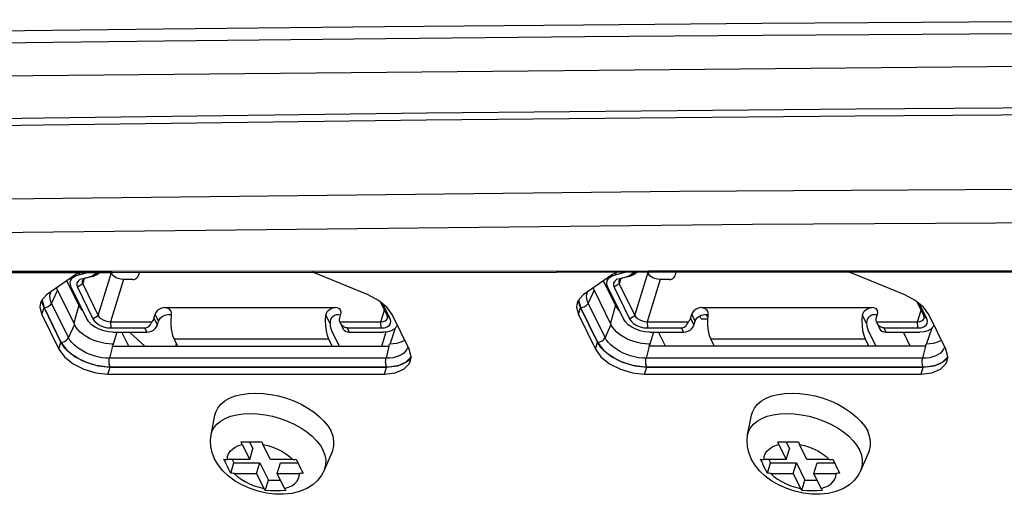
# Model space of a CAD drawing. Extents: x 15 to 813, y 12 to 581.
# Drawn here: x 542 to 564, y 404 to 415 of the extents above; entities that cross this region are included whole.
import ezdxf

# ---------------------------------------------------------------- set-up
doc = ezdxf.new("R2010")
doc.units = 0
doc.header["$LTSCALE"] = 46.255
for name, color, linetype in [('11-010F2G325DXF_CONTINUOUS_LINE', 7, 'CONTINUOUS'), ('35-8ZZ02H062DXF_CONTINUOUS_LINE', 7, 'CONTINUOUS'), ('85-1A523G05ADXF_CONTINUOUS_LINE', 7, 'CONTINUOUS'), ('8ZV-IO-COVERDXF_CONTINUOUS_LINE', 7, 'CONTINUOUS'), ('SHELL__3_DXF_CONTINUOUS_LINE', 7, 'CONTINUOUS'), ('Z28HH-BOTTOMDXF_CONTINUOUS_LINE', 7, 'CONTINUOUS'), ('Z28S-TOP-COVDXF_CONTINUOUS_LINE', 7, 'CONTINUOUS')]:
    doc.layers.add(name, color=color, linetype=linetype)

msp = doc.modelspace()

# ---------------------------------------------------------------- linework, layer by layer
at = {"layer": '11-010F2G325DXF_CONTINUOUS_LINE', "color": 7, "linetype": 'Continuous'}
for p, q in [((557.4251, 408.3729), (557.3932, 408.438)), ((557.567, 408.4123), (557.5404, 408.4664)), ((557.4251, 408.3729), (557.5644, 408.3729)), ((550.2959, 407.7686), (550.393, 408.083)), ((562.0858, 407.7686), (561.934, 408.0779)), ((545.7086, 407.827), (545.6906, 407.7686))]:
    msp.add_line(p, q, dxfattribs=at)
at = {"layer": '35-8ZZ02H062DXF_CONTINUOUS_LINE', "color": 7, "linetype": 'Continuous'}
for p, q in [((543.4709, 409.3664), (542.8154, 408.909)), ((543.5585, 409.4115), (543.4709, 409.3664)), ((548.8872, 409.3664), (548.7468, 409.4144)), ((549.9915, 408.909), (548.8872, 409.3664)), ((555.4447, 409.3664), (554.7892, 408.909)), ((555.5449, 409.4179), (555.4447, 409.3664)), ((560.861, 409.3664), (560.7022, 409.4207)), ((561.9653, 408.909), (560.861, 409.3664)), ((542.8154, 408.909), (542.7027, 408.7869)), ((554.7892, 408.909), (554.6765, 408.7869)), ((542.6799, 408.7326), (542.6666, 408.6355)), ((542.7027, 408.7869), (542.6799, 408.7326)), ((542.7166, 408.7861), (542.7589, 408.6253)), ((554.6537, 408.7326), (554.6404, 408.6355)), ((554.6765, 408.7869), (554.6537, 408.7326)), ((554.6904, 408.7861), (554.7327, 408.6253)), ((542.6666, 408.6355), (542.7105, 408.4687)), ((542.7105, 408.4687), (543.0885, 407.6984)), ((542.7589, 408.6253), (543.1369, 407.855)), ((550.5286, 408.4687), (550.4088, 408.6355)), ((550.9066, 407.6984), (550.5286, 408.4687)), ((554.6404, 408.6355), (554.6843, 408.4687)), ((554.6843, 408.4687), (555.0623, 407.6984)), ((554.7327, 408.6253), (555.1107, 407.855)), ((562.5024, 408.4687), (562.3826, 408.6355)), ((562.8804, 407.6984), (562.5024, 408.4687)), ((543.1369, 407.855), (543.2615, 407.6833)), ((555.1107, 407.855), (555.2353, 407.6833)), ((543.2615, 407.6833), (543.4545, 407.5283)), ((550.9506, 407.5266), (550.9066, 407.6984)), ((555.2353, 407.6833), (555.4283, 407.5283)), ((562.9244, 407.5266), (562.8804, 407.6984)), ((543.4545, 407.5283), (543.697, 407.4054)), ((543.697, 407.4054), (543.9653, 407.3264)), ((543.9653, 407.3264), (544.2332, 407.2992)), ((550.4043, 407.2992), (550.6454, 407.3264)), ((550.9372, 407.4344), (550.9506, 407.5266)), ((555.4283, 407.5283), (555.6708, 407.4054)), ((555.6708, 407.4054), (555.9391, 407.3264)), ((555.9391, 407.3264), (556.207, 407.2992)), ((562.3781, 407.2992), (562.6192, 407.3264)), ((562.911, 407.4344), (562.9244, 407.5266)), ((543.9169, 407.1698), (544.1848, 407.1426)), ((544.1848, 407.1426), (550.3559, 407.1426)), ((544.2332, 407.2992), (550.4043, 407.2992)), ((550.3559, 407.1426), (550.597, 407.1698)), ((555.8907, 407.1698), (556.1585, 407.1426)), ((556.1585, 407.1426), (562.3297, 407.1426)), ((556.207, 407.2992), (562.3781, 407.2992)), ((562.3297, 407.1426), (562.5708, 407.1698))]:
    msp.add_line(p, q, dxfattribs=at)
at = {"layer": '35-8ZZ02H062DXF_CONTINUOUS_LINE', "color": 9, "linetype": 'Continuous'}
for p, q in [((542.7105, 408.4687), (542.7589, 408.6253)), ((554.6843, 408.4687), (554.7327, 408.6253)), ((543.0885, 407.6984), (543.1369, 407.855)), ((555.0623, 407.6984), (555.1107, 407.855)), ((544.1848, 407.1426), (544.2332, 407.2992)), ((550.3559, 407.1426), (550.4043, 407.2992)), ((556.1585, 407.1426), (556.207, 407.2992)), ((562.3297, 407.1426), (562.3781, 407.2992))]:
    msp.add_line(p, q, dxfattribs=at)
at = {"layer": '35-8ZZ02H062DXF_CONTINUOUS_LINE', "color": 2, "linetype": 'Continuous'}
for p, q in [((543.1369, 407.855), (542.7589, 408.6253)), ((555.1107, 407.855), (554.7327, 408.6253)), ((543.1755, 407.7885), (543.1369, 407.855)), ((555.1493, 407.7885), (555.1107, 407.855)), ((550.6783, 407.3353), (550.5928, 407.3153)), ((562.6521, 407.3353), (562.5666, 407.3153)), ((550.4043, 407.2992), (544.2332, 407.2992)), ((562.3781, 407.2992), (556.207, 407.2992))]:
    msp.add_line(p, q, dxfattribs=at)
at = {"layer": '35-8ZZ02H062DXF_CONTINUOUS_LINE', "color": 7, "linetype": 'Continuous'}
for points in [[(550.4088, 408.6355), (550.2241, 408.7869), (549.9915, 408.909)], [(562.3826, 408.6355), (562.1979, 408.7869), (561.9653, 408.909)], [(543.0885, 407.6984), (543.2131, 407.5266), (543.4061, 407.3717), (543.6486, 407.2487), (543.9169, 407.1698)], [(555.0623, 407.6984), (555.1869, 407.5266), (555.3799, 407.3717), (555.6224, 407.2487), (555.8907, 407.1698)], [(550.597, 407.1698), (550.7878, 407.2487), (550.9097, 407.3717), (550.9372, 407.4344)], [(550.6454, 407.3264), (550.8362, 407.4054), (550.9543, 407.5245)], [(562.5708, 407.1698), (562.7616, 407.2487), (562.8835, 407.3717), (562.911, 407.4344)], [(562.6192, 407.3264), (562.81, 407.4054), (562.9281, 407.5245)]]:
    msp.add_lwpolyline(points, dxfattribs=at)
at = {"layer": '35-8ZZ02H062DXF_CONTINUOUS_LINE', "color": 2, "linetype": 'Continuous'}
for points in [[(542.7589, 408.6253), (542.7334, 408.6881), (542.7186, 408.7506), (542.7166, 408.7861)], [(554.7327, 408.6253), (554.7071, 408.6881), (554.6924, 408.7506), (554.6904, 408.7861)], [(543.2869, 407.6581), (543.2257, 407.7225), (543.1755, 407.7885)], [(555.2607, 407.6581), (555.1995, 407.7225), (555.1493, 407.7885)], [(543.5248, 407.4865), (543.4375, 407.5394), (543.3579, 407.5968), (543.2869, 407.6581)], [(555.4986, 407.4865), (555.4113, 407.5394), (555.3317, 407.5968), (555.2607, 407.6581)], [(543.7172, 407.3976), (543.6186, 407.439), (543.5248, 407.4865)], [(544.0291, 407.3153), (543.9239, 407.3353), (543.8194, 407.3629), (543.7172, 407.3976)], [(550.8817, 407.439), (550.8237, 407.3976), (550.7557, 407.3629), (550.6783, 407.3353)], [(550.9543, 407.5245), (550.9289, 407.4865), (550.8817, 407.439)], [(555.691, 407.3976), (555.5924, 407.439), (555.4986, 407.4865)], [(556.0029, 407.3153), (555.8977, 407.3353), (555.7932, 407.3629), (555.691, 407.3976)], [(562.8555, 407.439), (562.7975, 407.3976), (562.7295, 407.3629), (562.6521, 407.3353)], [(562.9281, 407.5245), (562.9027, 407.4865), (562.8555, 407.439)], [(544.2332, 407.2992), (544.1329, 407.3032), (544.0291, 407.3153)], [(550.5928, 407.3153), (550.5009, 407.3032), (550.4043, 407.2992)], [(556.207, 407.2992), (556.1067, 407.3032), (556.0029, 407.3153)], [(562.5666, 407.3153), (562.4747, 407.3032), (562.3781, 407.2992)]]:
    msp.add_lwpolyline(points, dxfattribs=at)
at = {"layer": '85-1A523G05ADXF_CONTINUOUS_LINE', "color": 9, "linetype": 'Continuous'}
for p, q in [((546.9239, 406.2012), (547.0583, 406.2358)), ((558.8977, 406.2012), (559.0321, 406.2358)), ((546.8039, 406.1534), (546.9239, 406.2012)), ((558.7776, 406.1534), (558.8977, 406.2012)), ((548.6222, 405.8514), (548.7405, 405.7546)), ((560.596, 405.8514), (560.7143, 405.7546)), ((548.7405, 405.7546), (548.8421, 405.6524)), ((560.7143, 405.7546), (560.8158, 405.6524))]:
    msp.add_line(p, q, dxfattribs=at)
at = {"layer": '85-1A523G05ADXF_CONTINUOUS_LINE', "color": 7, "linetype": 'Continuous'}
for p, q in [((548.7845, 406.292), (548.907, 406.1917)), ((560.7583, 406.292), (560.8808, 406.1917)), ((546.4863, 405.7856), (546.572, 406.2239)), ((558.46, 405.7856), (558.5458, 406.2239)), ((547.1839, 405.5728), (547.3489, 405.2367)), ((547.3452, 405.6271), (547.4215, 405.4717)), ((547.8094, 405.2367), (547.6444, 405.5728)), ((559.1577, 405.5728), (559.3226, 405.2367)), ((559.319, 405.6271), (559.3953, 405.4717)), ((559.7832, 405.2367), (559.6182, 405.5728)), ((547.3489, 405.2367), (547.4215, 405.4717)), ((549.018, 405.0033), (549.1945, 405.4135)), ((559.3226, 405.2367), (559.3953, 405.4717)), ((560.9918, 405.0033), (561.1683, 405.4135)), ((547.3489, 405.2367), (546.8508, 405.2367)), ((546.9273, 404.931), (546.9983, 405.1609)), ((546.9611, 405.2367), (546.9983, 405.1609)), ((546.9983, 405.1609), (547.574, 405.1609)), ((547.5014, 404.9259), (547.574, 405.1609)), ((547.574, 405.1609), (547.7646, 404.7724)), ((548.3075, 405.2367), (547.8094, 405.2367)), ((547.9619, 404.9259), (548.0345, 405.1609)), ((548.0345, 405.1609), (548.4242, 405.1609)), ((559.3226, 405.2367), (558.8246, 405.2367)), ((558.9011, 404.931), (558.9721, 405.1609)), ((558.9349, 405.2367), (558.9721, 405.1609)), ((558.9721, 405.1609), (559.5478, 405.1609)), ((559.4752, 404.9259), (559.5478, 405.1609)), ((559.5478, 405.1609), (559.7384, 404.7724)), ((560.2813, 405.2367), (559.7832, 405.2367)), ((559.9357, 404.9259), (560.0083, 405.1609)), ((560.0083, 405.1609), (560.398, 405.1609)), ((547.0033, 404.9259), (547.5014, 404.9259)), ((547.5014, 404.9259), (547.6663, 404.5897)), ((548.1269, 404.5897), (547.9619, 404.9259)), ((547.9619, 404.9259), (548.46, 404.9259)), ((558.9771, 404.9259), (559.4752, 404.9259)), ((559.4752, 404.9259), (559.6401, 404.5897)), ((560.1007, 404.5897), (559.9357, 404.9259)), ((559.9357, 404.9259), (560.4338, 404.9259)), ((547.6936, 404.5425), (547.7646, 404.7724)), ((547.7646, 404.7724), (548.0372, 404.7724)), ((559.6674, 404.5425), (559.7384, 404.7724)), ((559.7384, 404.7724), (560.011, 404.7724))]:
    msp.add_line(p, q, dxfattribs=at)
for points in [[(546.572, 406.2239), (546.5909, 406.292), (546.6374, 406.3849), (546.7053, 406.469), (546.7937, 406.5427), (546.901, 406.6048), (547.0253, 406.6543), (547.1645, 406.6902), (547.3163, 406.712), (547.478, 406.7193), (547.6469, 406.712), (547.8201, 406.6902), (547.9946, 406.6543), (548.1674, 406.6048), (548.3357, 406.5427), (548.4964, 406.469), (548.6469, 406.3849), (548.7845, 406.292)], [(558.5458, 406.2239), (558.5647, 406.292), (558.6112, 406.3849), (558.6791, 406.469), (558.7675, 406.5427), (558.8748, 406.6048), (558.9991, 406.6543), (559.1383, 406.6902), (559.2901, 406.712), (559.4518, 406.7193), (559.6207, 406.712), (559.7939, 406.6902), (559.9684, 406.6543), (560.1412, 406.6048), (560.3094, 406.5427), (560.4702, 406.469), (560.6207, 406.3849), (560.7583, 406.292)], [(548.907, 406.1917), (549.0122, 406.0858), (549.0983, 405.9762), (549.1639, 405.8646)], [(560.8808, 406.1917), (560.986, 406.0858), (561.0721, 405.9762), (561.1377, 405.8646)], [(549.1945, 405.4135), (549.2039, 405.4373), (549.228, 405.5375), (549.2293, 405.6434), (549.2078, 405.7531), (549.1639, 405.8646)], [(561.1683, 405.4135), (561.1777, 405.4373), (561.2018, 405.5375), (561.2031, 405.6434), (561.1816, 405.7531), (561.1377, 405.8646)], [(546.5637, 405.2527), (546.5092, 405.3897), (546.4793, 405.5247), (546.472, 405.657), (546.4863, 405.7856)], [(547.1839, 405.5728), (547.1754, 405.591), (547.1674, 405.6102), (547.1598, 405.6303)], [(547.1598, 405.6303), (547.274, 405.6275), (547.3889, 405.6268), (547.5043, 405.6275), (547.6203, 405.6303)], [(547.6203, 405.6303), (547.6279, 405.6102), (547.6359, 405.591), (547.6444, 405.5728)], [(558.5375, 405.2527), (558.483, 405.3897), (558.4531, 405.5247), (558.4458, 405.657), (558.46, 405.7856)], [(559.1577, 405.5728), (559.1492, 405.591), (559.1412, 405.6102), (559.1336, 405.6303)], [(559.1336, 405.6303), (559.2478, 405.6275), (559.3627, 405.6268), (559.4781, 405.6275), (559.5941, 405.6303)], [(559.5941, 405.6303), (559.6017, 405.6102), (559.6097, 405.591), (559.6182, 405.5728)], [(549.018, 405.0033), (548.9544, 404.8847), (548.8686, 404.7752), (548.7559, 404.6739), (548.6225, 404.5901), (548.462, 404.5228), (548.286, 404.479), (548.1003, 404.459), (547.9102, 404.4617), (547.722, 404.485), (547.5378, 404.5271), (547.359, 404.5867), (547.1881, 404.6629), (547.0273, 404.7554), (546.8793, 404.8639), (546.7504, 404.9853), (546.6448, 405.1156), (546.5637, 405.2527)], [(546.85, 405.0829), (546.8243, 405.1356), (546.7992, 405.1884), (546.7748, 405.2418)], [(546.7748, 405.2418), (546.7995, 405.239), (546.8248, 405.2373), (546.8508, 405.2367)], [(548.3075, 405.2367), (548.3338, 405.2373), (548.3602, 405.239), (548.3866, 405.2418)], [(548.3866, 405.2418), (548.4111, 405.1885), (548.4362, 405.1356), (548.4618, 405.0829)], [(560.9918, 405.0033), (560.9282, 404.8847), (560.8424, 404.7752), (560.7297, 404.6739), (560.5963, 404.5901), (560.4358, 404.5228), (560.2598, 404.479), (560.0741, 404.459), (559.884, 404.4617), (559.6958, 404.485), (559.5116, 404.5271), (559.3327, 404.5867), (559.1619, 404.6629), (559.0011, 404.7554), (558.8531, 404.8639), (558.7242, 404.9853), (558.6186, 405.1156), (558.5375, 405.2527)], [(558.8237, 405.0829), (558.7981, 405.1356), (558.773, 405.1884), (558.7486, 405.2418)], [(558.7486, 405.2418), (558.7733, 405.239), (558.7986, 405.2373), (558.8246, 405.2367)], [(560.2813, 405.2367), (560.3076, 405.2373), (560.334, 405.239), (560.3604, 405.2418)], [(560.3604, 405.2418), (560.3849, 405.1885), (560.41, 405.1356), (560.4356, 405.0829)], [(546.9273, 404.931), (546.9015, 404.9801), (546.8758, 405.0308), (546.85, 405.0829)], [(547.0033, 404.9259), (546.9773, 404.9265), (546.952, 404.9282), (546.9273, 404.931)], [(548.5392, 404.931), (548.5127, 404.9282), (548.4863, 404.9265), (548.46, 404.9259)], [(548.4618, 405.0829), (548.4876, 405.0308), (548.5134, 404.9801), (548.5392, 404.931)], [(558.9011, 404.931), (558.8753, 404.9801), (558.8495, 405.0308), (558.8237, 405.0829)], [(558.9771, 404.9259), (558.9511, 404.9265), (558.9258, 404.9282), (558.9011, 404.931)], [(560.5129, 404.931), (560.4865, 404.9282), (560.4601, 404.9265), (560.4338, 404.9259)], [(560.4356, 405.0829), (560.4614, 405.0308), (560.4871, 404.9801), (560.5129, 404.931)], [(547.6936, 404.5425), (547.6843, 404.5569), (547.6752, 404.5727), (547.6663, 404.5897)], [(548.1541, 404.5425), (548.0382, 404.5397), (547.9228, 404.539), (547.8079, 404.5397), (547.6936, 404.5425)], [(548.1269, 404.5897), (548.1357, 404.5727), (548.1448, 404.5569), (548.1541, 404.5425)], [(559.6674, 404.5425), (559.6581, 404.5569), (559.649, 404.5727), (559.6401, 404.5897)], [(560.1279, 404.5425), (560.012, 404.5397), (559.8966, 404.539), (559.7817, 404.5397), (559.6674, 404.5425)], [(560.1007, 404.5897), (560.1095, 404.5727), (560.1186, 404.5569), (560.1279, 404.5425)]]:
    msp.add_lwpolyline(points, dxfattribs=at)
at = {"layer": '85-1A523G05ADXF_CONTINUOUS_LINE', "color": 9, "linetype": 'Continuous'}
for points in [[(547.0583, 406.2358), (547.2048, 406.2569), (547.3609, 406.264), (547.524, 406.2569), (547.6912, 406.2358), (547.8596, 406.2012), (548.0265, 406.1534), (548.1889, 406.0935), (548.3441, 406.0223), (548.4894, 405.9411), (548.6222, 405.8514)], [(559.0321, 406.2358), (559.1786, 406.2569), (559.3347, 406.264), (559.4978, 406.2569), (559.665, 406.2358), (559.8334, 406.2012), (560.0003, 406.1534), (560.1627, 406.0935), (560.3179, 406.0223), (560.4631, 405.9411), (560.596, 405.8514)], [(546.4863, 405.7856), (546.5045, 405.8514), (546.5494, 405.9411), (546.615, 406.0223), (546.7003, 406.0935), (546.8039, 406.1534)], [(558.46, 405.7856), (558.4783, 405.8514), (558.5232, 405.9411), (558.5888, 406.0223), (558.6741, 406.0935), (558.7776, 406.1534)], [(546.8508, 405.2367), (546.8568, 405.3023), (546.8778, 405.3638), (546.9133, 405.4201), (546.9628, 405.4699), (547.0251, 405.5125), (547.0993, 405.547), (547.1839, 405.5728)], [(547.6444, 405.5728), (547.7543, 405.547), (547.8624, 405.5125), (547.9666, 405.4699), (548.0649, 405.4201), (548.1556, 405.3638), (548.237, 405.3023), (548.3075, 405.2367)], [(548.8421, 405.6524), (548.9252, 405.5465), (548.9885, 405.4388)], [(558.8246, 405.2367), (558.8306, 405.3023), (558.8516, 405.3638), (558.8871, 405.4201), (558.9366, 405.4699), (558.9989, 405.5125), (559.0731, 405.547), (559.1577, 405.5728)], [(559.6182, 405.5728), (559.7281, 405.547), (559.8362, 405.5125), (559.9403, 405.4699), (560.0387, 405.4201), (560.1294, 405.3638), (560.2108, 405.3023), (560.2813, 405.2367)], [(560.8158, 405.6524), (560.899, 405.5465), (560.9623, 405.4388)], [(549.018, 405.0033), (549.0272, 405.0262), (549.0504, 405.123), (549.0517, 405.2252), (549.0309, 405.3311), (548.9885, 405.4388)], [(560.9918, 405.0033), (561.001, 405.0262), (561.0242, 405.123), (561.0255, 405.2252), (561.0047, 405.3311), (560.9623, 405.4388)], [(547.0033, 404.9259), (547.0738, 404.8602), (547.1551, 404.7987), (547.2458, 404.7425), (547.3442, 404.6926), (547.4484, 404.6501), (547.5564, 404.6155), (547.6663, 404.5897)], [(548.1269, 404.5897), (548.2114, 404.6155), (548.2856, 404.6501), (548.348, 404.6926), (548.3974, 404.7425), (548.433, 404.7987), (548.4539, 404.8602), (548.46, 404.9259)], [(558.9771, 404.9259), (559.0476, 404.8602), (559.1289, 404.7987), (559.2196, 404.7425), (559.318, 404.6926), (559.4222, 404.6501), (559.5302, 404.6155), (559.6401, 404.5897)], [(560.1007, 404.5897), (560.1852, 404.6155), (560.2594, 404.6501), (560.3218, 404.6926), (560.3712, 404.7425), (560.4067, 404.7987), (560.4277, 404.8602), (560.4338, 404.9259)]]:
    msp.add_lwpolyline(points, dxfattribs=at)
at = {"layer": '8ZV-IO-COVERDXF_CONTINUOUS_LINE', "color": 9, "linetype": 'Continuous'}
for p, q in [((524.2059, 409.4239), (544.2751, 409.4406)), ((544.2751, 409.4406), (556.2489, 409.4469)), ((556.2489, 409.4469), (570.055, 409.4523)), ((543.0587, 409.017), (542.9279, 408.7285)), ((555.0325, 409.017), (554.9017, 408.7285)), ((542.7186, 408.7506), (542.7166, 408.7861)), ((542.7334, 408.6881), (542.7186, 408.7506)), ((542.7589, 408.6253), (542.7334, 408.6881)), ((543.3059, 407.9582), (542.9279, 408.7285)), ((543.538, 408.6775), (543.4222, 408.2762)), ((554.6924, 408.7506), (554.6904, 408.7861)), ((554.7071, 408.6881), (554.6924, 408.7506)), ((554.7327, 408.6253), (554.7071, 408.6881)), ((555.2797, 407.9582), (554.9017, 408.7285)), ((555.5118, 408.6775), (555.396, 408.2762)), ((543.1369, 407.855), (542.7589, 408.6253)), ((555.1107, 407.855), (554.7327, 408.6253)), ((543.4367, 408.2467), (543.3059, 407.9582)), ((555.4105, 408.2467), (555.2797, 407.9582)), ((544.2848, 407.7686), (544.2196, 407.495)), ((550.4559, 407.7686), (550.3907, 407.495)), ((556.2586, 407.7686), (556.1934, 407.495)), ((562.4297, 407.7686), (562.3645, 407.495)), ((550.7887, 407.6115), (550.7404, 407.5769)), ((562.7625, 407.6115), (562.7142, 407.5769)), ((550.3907, 407.495), (544.2196, 407.495)), ((550.8817, 407.439), (550.8237, 407.3976)), ((562.3645, 407.495), (556.1934, 407.495)), ((562.8555, 407.439), (562.7975, 407.3976)), ((550.4043, 407.2992), (544.2332, 407.2992)), ((562.3781, 407.2992), (556.207, 407.2992))]:
    msp.add_line(p, q, dxfattribs=at)
at = {"layer": '8ZV-IO-COVERDXF_CONTINUOUS_LINE', "color": 7, "linetype": 'Continuous'}
for p, q in [((524.2402, 409.3954), (544.2751, 409.412)), ((544.2751, 409.412), (564.1142, 409.4225)), ((564.1142, 409.4225), (584.0398, 409.4268)), ((543.538, 408.6775), (543.2691, 409.2255)), ((555.5118, 408.6775), (555.2429, 409.2255)), ((543.0587, 409.017), (543.0396, 409.0654)), ((543.0587, 409.017), (543.4367, 408.2467)), ((555.0325, 409.017), (555.0134, 409.0654)), ((555.0325, 409.017), (555.4105, 408.2467)), ((550.6385, 408.222), (550.6323, 408.2216)), ((562.6123, 408.222), (562.6061, 408.2216)), ((544.3862, 408.0779), (544.3055, 407.8082)), ((544.651, 407.7686), (544.4992, 408.0779)), ((550.48, 407.8122), (550.6044, 408.1769)), ((556.36, 408.0779), (556.2792, 407.8082)), ((556.6248, 407.7686), (556.473, 408.0779)), ((562.4538, 407.8122), (562.5782, 408.1769)), ((544.2848, 407.7686), (544.2942, 407.8116)), ((544.2848, 407.7686), (550.4559, 407.7686)), ((544.2942, 407.8116), (544.3018, 407.796)), ((544.3055, 407.8082), (544.3018, 407.796)), ((550.4559, 407.7686), (550.4669, 407.8116)), ((550.5491, 407.8153), (550.4669, 407.8116)), ((556.2586, 407.7686), (556.268, 407.8116)), ((562.4297, 407.7686), (556.2586, 407.7686)), ((556.268, 407.8116), (556.2756, 407.796)), ((556.2792, 407.8082), (556.2756, 407.796)), ((562.4297, 407.7686), (562.4407, 407.8116)), ((562.5229, 407.8153), (562.4407, 407.8116))]:
    msp.add_line(p, q, dxfattribs=at)
at = {"layer": '8ZV-IO-COVERDXF_CONTINUOUS_LINE', "color": 9, "linetype": 'Continuous'}
for points in [[(560.8703, 413.0553), (551.3041, 412.9624), (542.7644, 412.8552), (535.1254, 412.7401), (528.2339, 412.6206), (521.9972, 412.4994), (516.3253, 412.3786)], [(594.5312, 413.1572), (583.5388, 413.1624), (571.7889, 413.1267), (560.8703, 413.0553)], [(560.8523, 412.8988), (551.2863, 412.8068), (542.7467, 412.7007), (535.1081, 412.5866), (528.2169, 412.4682), (521.9804, 412.348), (516.3101, 412.2281)], [(583.5211, 413.0048), (571.771, 412.9694), (560.8523, 412.8988)], [(597.7751, 411.3341), (577.3299, 411.3341), (556.9427, 411.2171), (536.6154, 410.9832), (516.3494, 410.6322)], [(577.6086, 410.5876), (558.5654, 410.4826), (539.5742, 410.2754), (520.6364, 409.9662)], [(542.9279, 408.7285), (542.9066, 408.7809), (542.8943, 408.8329), (542.8914, 408.8839), (542.898, 408.9329), (542.914, 408.9778)], [(554.9017, 408.7285), (554.8804, 408.7809), (554.8681, 408.8329), (554.8652, 408.8839), (554.8718, 408.9329), (554.8878, 408.9778)], [(542.7589, 408.6253), (542.7844, 408.6273), (542.8102, 408.633), (542.8355, 408.6423), (542.8596, 408.6548), (542.8815, 408.6703), (542.9006, 408.6881), (542.9162, 408.7077), (542.9279, 408.7285)], [(554.7327, 408.6253), (554.7582, 408.6273), (554.784, 408.633), (554.8093, 408.6423), (554.8333, 408.6548), (554.8553, 408.6703), (554.8744, 408.6881), (554.89, 408.7077), (554.9017, 408.7285)], [(543.1369, 407.855), (543.1624, 407.8569), (543.1882, 407.8626), (543.2135, 407.8719), (543.2376, 407.8845), (543.2595, 407.9), (543.2786, 407.9178), (543.2942, 407.9374), (543.3059, 407.9582)], [(543.2869, 407.6581), (543.2257, 407.7225), (543.1755, 407.7885), (543.1369, 407.855)], [(544.2196, 407.495), (544.136, 407.4983), (544.0495, 407.5083), (543.9618, 407.525), (543.8747, 407.548), (543.7896, 407.5769), (543.7074, 407.6114), (543.6293, 407.651), (543.5565, 407.6951), (543.4901, 407.743), (543.431, 407.7941), (543.3799, 407.8477), (543.3381, 407.9028), (543.3059, 407.9582)], [(555.1107, 407.855), (555.1362, 407.8569), (555.162, 407.8626), (555.1873, 407.8719), (555.2114, 407.8845), (555.2333, 407.9), (555.2524, 407.9178), (555.268, 407.9374), (555.2797, 407.9582)], [(555.2607, 407.6581), (555.1995, 407.7225), (555.1493, 407.7885), (555.1107, 407.855)], [(556.1934, 407.495), (556.1098, 407.4983), (556.0233, 407.5083), (555.9356, 407.525), (555.8485, 407.548), (555.7634, 407.5769), (555.6812, 407.6114), (555.603, 407.651), (555.5303, 407.6951), (555.4639, 407.743), (555.4048, 407.7941), (555.3537, 407.8477), (555.3118, 407.9028), (555.2797, 407.9582)], [(543.5248, 407.4865), (543.4375, 407.5394), (543.3579, 407.5968), (543.2869, 407.6581)], [(550.7404, 407.5769), (550.6837, 407.548), (550.6192, 407.525), (550.5479, 407.5083), (550.4712, 407.4983), (550.3907, 407.495)], [(550.8793, 407.7541), (550.8769, 407.743), (550.8575, 407.6951), (550.828, 407.6511), (550.7887, 407.6115)], [(555.4986, 407.4865), (555.4113, 407.5394), (555.3317, 407.5968), (555.2607, 407.6581)], [(562.7142, 407.5769), (562.6574, 407.548), (562.593, 407.525), (562.5217, 407.5083), (562.445, 407.4983), (562.3645, 407.495)], [(562.8531, 407.7541), (562.8506, 407.743), (562.8313, 407.6951), (562.8018, 407.6511), (562.7625, 407.6115)], [(543.7172, 407.3976), (543.6186, 407.439), (543.5248, 407.4865)], [(544.0291, 407.3153), (543.9239, 407.3353), (543.8194, 407.3629), (543.7172, 407.3976)], [(544.2332, 407.2992), (544.2255, 407.318), (544.2193, 407.3399), (544.2147, 407.3644), (544.212, 407.3905), (544.2111, 407.4176), (544.2121, 407.4446), (544.215, 407.4706), (544.2196, 407.495)], [(550.4043, 407.2992), (550.3966, 407.318), (550.3904, 407.3399), (550.3859, 407.3644), (550.3831, 407.3905), (550.3822, 407.4176), (550.3832, 407.4446), (550.3861, 407.4706), (550.3907, 407.495)], [(550.6783, 407.3353), (550.5928, 407.3153), (550.5009, 407.3032), (550.4043, 407.2992)], [(550.8237, 407.3976), (550.7557, 407.3629), (550.6783, 407.3353)], [(550.9492, 407.5169), (550.9289, 407.4865), (550.8817, 407.439)], [(555.691, 407.3976), (555.5924, 407.439), (555.4986, 407.4865)], [(556.0029, 407.3153), (555.8977, 407.3353), (555.7932, 407.3629), (555.691, 407.3976)], [(556.207, 407.2992), (556.1993, 407.318), (556.1931, 407.3399), (556.1885, 407.3644), (556.1858, 407.3905), (556.1849, 407.4176), (556.1859, 407.4446), (556.1888, 407.4706), (556.1934, 407.495)], [(562.3781, 407.2992), (562.3704, 407.318), (562.3642, 407.3399), (562.3596, 407.3644), (562.3569, 407.3905), (562.356, 407.4176), (562.357, 407.4446), (562.3599, 407.4706), (562.3645, 407.495)], [(562.6521, 407.3353), (562.5666, 407.3153), (562.4747, 407.3032), (562.3781, 407.2992)], [(562.7975, 407.3976), (562.7295, 407.3629), (562.6521, 407.3353)], [(562.923, 407.5169), (562.9027, 407.4865), (562.8555, 407.439)], [(544.2332, 407.2992), (544.1329, 407.3032), (544.0291, 407.3153)], [(556.207, 407.2992), (556.1067, 407.3032), (556.0029, 407.3153)]]:
    msp.add_lwpolyline(points, dxfattribs=at)
at = {"layer": '8ZV-IO-COVERDXF_CONTINUOUS_LINE', "color": 7, "linetype": 'Continuous'}
for points in [[(543.6253, 408.5531), (543.6182, 408.5603), (543.5726, 408.6185), (543.538, 408.6775)], [(555.5991, 408.5531), (555.592, 408.5603), (555.5464, 408.6185), (555.5118, 408.6775)], [(544.2942, 407.8116), (544.2083, 407.8153), (544.1201, 407.8265), (544.0315, 407.8448), (543.9434, 407.8701), (543.858, 407.9017), (543.7762, 407.9392), (543.6996, 407.982), (543.6297, 408.0292), (543.5673, 408.0803), (543.5139, 408.1341), (543.4701, 408.19), (543.4367, 408.2467)], [(556.268, 407.8116), (556.1821, 407.8153), (556.0939, 407.8265), (556.0052, 407.8448), (555.9172, 407.8701), (555.8318, 407.9017), (555.75, 407.9392), (555.6734, 407.982), (555.6035, 408.0292), (555.5411, 408.0803), (555.4877, 408.1341), (555.4439, 408.19), (555.4105, 408.2467)], [(550.8086, 407.8981), (550.7603, 407.8701), (550.697, 407.8448), (550.6264, 407.8265), (550.5491, 407.8153)], [(562.7824, 407.8981), (562.7341, 407.8701), (562.6708, 407.8448), (562.6001, 407.8265), (562.5229, 407.8153)]]:
    msp.add_lwpolyline(points, dxfattribs=at)
at = {"layer": 'SHELL__3_DXF_CONTINUOUS_LINE', "color": 7, "linetype": 'Continuous'}
for p, q in [((543.4626, 409.3355), (543.5349, 409.3603)), ((543.5349, 409.3603), (543.697, 409.3989)), ((543.6201, 409.2714), (543.7822, 409.31)), ((543.7822, 409.31), (543.8633, 409.3291)), ((543.924, 409.3488), (543.8633, 409.3291)), ((543.9011, 409.3748), (543.8702, 409.3474)), ((543.9011, 409.3748), (543.9332, 409.4118)), ((544.0144, 409.4118), (544.0138, 409.4111)), ((544.8834, 409.4123), (544.858, 409.33)), ((555.4364, 409.3355), (555.5087, 409.3603)), ((555.5087, 409.3603), (555.6708, 409.3989)), ((555.5939, 409.2714), (555.756, 409.31)), ((555.756, 409.31), (555.8371, 409.3291)), ((555.8978, 409.3488), (555.8371, 409.3291)), ((555.8749, 409.3748), (555.844, 409.3474)), ((555.8749, 409.3748), (555.9125, 409.4181)), ((555.9937, 409.4182), (555.9876, 409.4111)), ((556.8592, 409.4186), (556.8318, 409.33)), ((543.351, 409.219), (543.3761, 409.3003)), ((543.6315, 409.2534), (543.6141, 409.2236)), ((543.6218, 409.1572), (543.9681, 408.4515)), ((543.661, 409.2757), (543.6315, 409.2534)), ((543.7012, 409.2905), (543.661, 409.2757)), ((544.7417, 409.2517), (544.5344, 409.2517)), ((555.3248, 409.219), (555.3499, 409.3003)), ((555.6053, 409.2534), (555.5879, 409.2236)), ((555.5956, 409.1572), (555.9419, 408.4515)), ((555.6348, 409.2757), (555.6053, 409.2534)), ((555.675, 409.2905), (555.6348, 409.2757)), ((556.7155, 409.2517), (556.5082, 409.2517)), ((543.7136, 408.3732), (543.3673, 409.0788)), ((543.5054, 409.0789), (543.8518, 408.3732)), ((555.6874, 408.3732), (555.3411, 409.0788)), ((555.4792, 409.0789), (555.8256, 408.3732)), ((550.4155, 408.4515), (550.269, 408.7501)), ((550.4834, 408.3732), (550.3183, 408.7097)), ((562.3893, 408.4515), (562.2428, 408.7501)), ((562.4572, 408.3732), (562.2921, 408.7097)), ((545.2122, 408.39), (545.2395, 408.4781)), ((545.596, 408.4579), (545.5819, 408.4632)), ((545.5969, 408.5026), (545.596, 408.4554)), ((549.3332, 408.4696), (549.3765, 408.4646)), ((549.357, 408.39), (549.3842, 408.4781)), ((549.3765, 408.4646), (549.3797, 408.4633)), ((557.186, 408.39), (557.2133, 408.4781)), ((557.5698, 408.4579), (557.5557, 408.4632)), ((557.5707, 408.5026), (557.5698, 408.4554)), ((561.307, 408.4696), (561.3503, 408.4646)), ((561.3308, 408.39), (561.358, 408.4781)), ((561.3503, 408.4646), (561.3535, 408.4633)), ((544.2439, 408.3117), (545.1634, 408.3117)), ((545.2885, 408.2346), (545.3157, 408.3227)), ((549.3655, 408.2942), (549.3575, 408.3117)), ((549.3575, 408.3117), (550.2769, 408.3117)), ((549.3655, 408.2941), (549.4379, 408.1465)), ((556.2177, 408.3117), (557.1371, 408.3117)), ((557.2623, 408.2346), (557.2895, 408.3227)), ((561.3393, 408.2942), (561.3313, 408.3117)), ((561.3313, 408.3117), (562.2507, 408.3117)), ((561.3393, 408.2941), (561.4117, 408.1465)), ((544.2502, 408.1712), (545.0101, 408.1712)), ((544.296, 408.0779), (545.0559, 408.0779)), ((549.1762, 408.1184), (549.3479, 407.7686)), ((549.5233, 408.1712), (550.2833, 408.1712)), ((549.5691, 408.0779), (550.329, 408.0779)), ((556.224, 408.1712), (556.9839, 408.1712)), ((556.2698, 408.0779), (557.0297, 408.0779)), ((561.15, 408.1184), (561.3217, 407.7686)), ((561.4971, 408.1712), (562.2571, 408.1712)), ((561.5429, 408.0779), (562.3027, 408.0779)), ((545.6617, 407.9225), (545.7373, 407.7686)), ((549.1913, 407.7686), (549.1157, 407.9225)), ((557.6355, 407.9225), (557.7111, 407.7686)), ((561.1651, 407.7686), (561.0895, 407.9225))]:
    msp.add_line(p, q, dxfattribs=at)
at = {"layer": 'SHELL__3_DXF_CONTINUOUS_LINE', "color": 9, "linetype": 'Continuous'}
for p, q in [((543.5493, 409.4067), (543.5349, 409.3603)), ((543.697, 409.3989), (543.7009, 409.4116)), ((544.0138, 409.4111), (543.9011, 409.3748)), ((543.9681, 408.4515), (544.2649, 409.412)), ((555.5231, 409.4067), (555.5087, 409.3603)), ((555.6708, 409.3989), (555.6767, 409.418)), ((555.9876, 409.4111), (555.8749, 409.3748)), ((555.9419, 408.4515), (556.2406, 409.4183)), ((543.6218, 409.1572), (543.5055, 409.0788)), ((543.6577, 409.2732), (543.6218, 409.1571)), ((544.5344, 409.2517), (544.2439, 408.3117)), ((555.5956, 409.1572), (555.4793, 409.0788)), ((555.6315, 409.2732), (555.5956, 409.1571)), ((556.5082, 409.2517), (556.2177, 408.3117)), ((543.8518, 408.3732), (543.9681, 408.4515)), ((545.3157, 408.3227), (545.2395, 408.4781)), ((545.4576, 408.625), (549.2569, 408.625)), ((549.1409, 408.2701), (549.05, 408.4554)), ((550.2769, 408.3117), (550.357, 408.5708)), ((550.4155, 408.4515), (550.4834, 408.3732)), ((555.8256, 408.3732), (555.9419, 408.4515)), ((557.2895, 408.3227), (557.2133, 408.4781)), ((557.4314, 408.625), (561.2307, 408.625)), ((561.1147, 408.2701), (561.0238, 408.4554)), ((562.2507, 408.3117), (562.3308, 408.5708)), ((562.3893, 408.4515), (562.4572, 408.3732)), ((544.2439, 408.3117), (544.2502, 408.1712)), ((545.2122, 408.39), (545.2885, 408.2346)), ((550.2832, 408.1712), (550.2769, 408.3117)), ((556.2177, 408.3117), (556.224, 408.1712)), ((557.186, 408.39), (557.2623, 408.2346)), ((562.257, 408.1712), (562.2507, 408.3117)), ((545.0559, 408.0779), (545.0101, 408.1712)), ((549.5233, 408.1712), (549.5691, 408.0779)), ((557.0297, 408.0779), (556.9839, 408.1712)), ((561.4971, 408.1712), (561.5429, 408.0779)), ((549.1157, 407.9225), (545.6617, 407.9225)), ((561.0895, 407.9225), (557.6355, 407.9225))]:
    msp.add_line(p, q, dxfattribs=at)
at = {"layer": 'SHELL__3_DXF_CONTINUOUS_LINE', "color": 7, "linetype": 'Continuous'}
for points in [[(543.351, 409.219), (543.3663, 409.2533), (543.4056, 409.2992), (543.4626, 409.3355)], [(543.697, 409.3989), (543.7258, 409.4083), (543.7319, 409.4116)], [(543.8702, 409.3474), (543.8301, 409.3255), (543.7821, 409.31)], [(544.0138, 409.4111), (543.9747, 409.3764), (543.924, 409.3488)], [(544.3068, 409.3325), (544.288, 409.3552), (544.277, 409.3834), (544.2735, 409.412)], [(544.5344, 409.2517), (544.4734, 409.2573), (544.4122, 409.2736), (544.3553, 409.2993), (544.3068, 409.3325)], [(544.7417, 409.2517), (544.7714, 409.2555), (544.8005, 409.2666), (544.8261, 409.2839), (544.8459, 409.3057), (544.858, 409.33)], [(555.3248, 409.219), (555.3401, 409.2533), (555.3794, 409.2992), (555.4364, 409.3355)], [(555.6708, 409.3989), (555.6996, 409.4083), (555.7175, 409.418)], [(555.844, 409.3474), (555.8039, 409.3255), (555.7559, 409.31)], [(555.9876, 409.4111), (555.9485, 409.3764), (555.8978, 409.3488)], [(556.2806, 409.3325), (556.2618, 409.3552), (556.2508, 409.3834), (556.247, 409.4141), (556.2473, 409.4183)], [(556.5082, 409.2517), (556.4472, 409.2573), (556.386, 409.2736), (556.3291, 409.2993), (556.2806, 409.3325)], [(556.7155, 409.2517), (556.7452, 409.2555), (556.7743, 409.2666), (556.7999, 409.2839), (556.8197, 409.3057), (556.8318, 409.33)], [(543.3673, 409.0788), (543.3467, 409.1407), (543.3464, 409.1997), (543.351, 409.219)], [(543.62, 409.2714), (543.5619, 409.25), (543.5194, 409.2178), (543.495, 409.1768), (543.4902, 409.1295), (543.5054, 409.0789)], [(543.6141, 409.2236), (543.6112, 409.1921), (543.6218, 409.1571)], [(555.3411, 409.0788), (555.3205, 409.1407), (555.3202, 409.1997), (555.3248, 409.219)], [(555.5938, 409.2714), (555.5357, 409.25), (555.4932, 409.2178), (555.4688, 409.1768), (555.464, 409.1295), (555.4792, 409.0789)], [(555.5879, 409.2236), (555.585, 409.1921), (555.5956, 409.1571)], [(543.9681, 408.4515), (543.9929, 408.4153), (544.0302, 408.3816), (544.0773, 408.3526), (544.1311, 408.3304), (544.188, 408.3164), (544.2439, 408.3117)], [(545.4576, 408.625), (545.4112, 408.62), (545.365, 408.6053), (545.3222, 408.582), (545.2854, 408.5516), (545.2572, 408.5162), (545.2395, 408.4781)], [(545.3157, 408.3227), (545.3334, 408.3608), (545.3616, 408.3962), (545.3984, 408.4266), (545.4413, 408.4499), (545.4875, 408.4646), (545.5338, 408.4696)], [(545.4576, 408.625), (545.5017, 408.6197), (545.539, 408.6043), (545.5685, 408.5787), (545.5826, 408.5565)], [(545.5819, 408.4632), (545.5586, 408.468), (545.5338, 408.4696)], [(545.5826, 408.5565), (545.588, 408.5437), (545.5969, 408.5026)], [(545.596, 408.4554), (545.5883, 408.3385), (545.5915, 408.2206), (545.6054, 408.1079), (545.6292, 408.0067), (545.6617, 407.9225)], [(549.1157, 407.9225), (549.0832, 408.0067), (549.0594, 408.1079), (549.0455, 408.2206), (549.0423, 408.3385), (549.05, 408.4554)], [(549.05, 408.4554), (549.0622, 408.5031), (549.0861, 408.5444), (549.1214, 408.5793), (549.1642, 408.6047), (549.2099, 408.6198), (549.2569, 408.625)], [(549.3332, 408.4696), (549.3074, 408.468), (549.2813, 408.4632), (549.2556, 408.4553), (549.2314, 408.4442), (549.2093, 408.4303), (549.1899, 408.4139), (549.1736, 408.3951), (549.1604, 408.3743), (549.1505, 408.3514), (549.1439, 408.3264), (549.1406, 408.2993), (549.1409, 408.2701)], [(549.3799, 408.5607), (549.3658, 408.582), (549.3373, 408.6053), (549.3002, 408.62), (549.2569, 408.625)], [(549.3842, 408.4781), (549.3901, 408.5162), (549.3838, 408.5516), (549.3799, 408.5607)], [(550.4232, 408.3851), (550.4262, 408.4153), (550.4155, 408.4515)], [(555.9419, 408.4515), (555.9667, 408.4153), (556.0039, 408.3816), (556.0511, 408.3526), (556.1049, 408.3304), (556.1618, 408.3164), (556.2177, 408.3117)], [(557.4314, 408.625), (557.385, 408.62), (557.3388, 408.6053), (557.2959, 408.582), (557.2592, 408.5516), (557.231, 408.5162), (557.2133, 408.4781)], [(557.2895, 408.3227), (557.3072, 408.3608), (557.3354, 408.3962), (557.3722, 408.4266), (557.4151, 408.4499), (557.4612, 408.4646), (557.5076, 408.4696)], [(557.4314, 408.625), (557.4755, 408.6197), (557.5128, 408.6043), (557.5423, 408.5787), (557.5564, 408.5565)], [(557.5557, 408.4632), (557.5324, 408.468), (557.5076, 408.4696)], [(557.5564, 408.5565), (557.5618, 408.5437), (557.5707, 408.5026)], [(557.5698, 408.4554), (557.5621, 408.3385), (557.5653, 408.2206), (557.5792, 408.1079), (557.603, 408.0067), (557.6355, 407.9225)], [(561.0895, 407.9225), (561.057, 408.0067), (561.0332, 408.1079), (561.0193, 408.2206), (561.0161, 408.3385), (561.0238, 408.4554)], [(561.0238, 408.4554), (561.0359, 408.5031), (561.0599, 408.5444), (561.0952, 408.5793), (561.138, 408.6047), (561.1837, 408.6198), (561.2307, 408.625)], [(561.307, 408.4696), (561.2812, 408.468), (561.2551, 408.4632), (561.2294, 408.4553), (561.2052, 408.4442), (561.1831, 408.4303), (561.1637, 408.4139), (561.1474, 408.3951), (561.1342, 408.3743), (561.1243, 408.3514), (561.1177, 408.3264), (561.1144, 408.2993), (561.1147, 408.2701)], [(561.3537, 408.5607), (561.3396, 408.582), (561.3111, 408.6053), (561.274, 408.62), (561.2307, 408.625)], [(561.358, 408.4781), (561.3639, 408.5162), (561.3576, 408.5516), (561.3537, 408.5607)], [(562.397, 408.3851), (562.4, 408.4153), (562.3893, 408.4515)], [(544.296, 408.0779), (544.1945, 408.0854), (544.0913, 408.1073), (543.9914, 408.1424), (543.8996, 408.189), (543.8202, 408.2448), (543.7571, 408.3072), (543.7136, 408.3732)], [(543.8518, 408.3732), (543.8878, 408.3208), (543.9416, 408.2721), (544.0095, 408.2303), (544.0871, 408.1983), (544.1692, 408.1781), (544.2502, 408.1712)], [(545.0101, 408.1712), (545.0311, 408.173), (545.0519, 408.1786), (545.0726, 408.1883), (545.093, 408.2023), (545.1128, 408.2212), (545.1316, 408.2456), (545.1488, 408.2756), (545.1634, 408.3117)], [(545.0559, 408.0779), (545.1053, 408.0833), (545.1546, 408.099), (545.2003, 408.1238), (545.2395, 408.1562), (545.2696, 408.1939), (545.2885, 408.2346)], [(545.2122, 408.39), (545.201, 408.3628), (545.1846, 408.3364), (545.1634, 408.3117)], [(549.1409, 408.2701), (549.1478, 408.2127), (549.1598, 408.1611), (549.1762, 408.1184)], [(549.3575, 408.3117), (549.3516, 408.3364), (549.3514, 408.3628), (549.357, 408.39)], [(549.5233, 408.1712), (549.5022, 408.173), (549.4808, 408.1786), (549.4593, 408.1883), (549.4377, 408.2023), (549.4162, 408.2212), (549.3951, 408.2456), (549.3753, 408.2756), (549.3655, 408.2942)], [(550.2769, 408.3117), (550.3282, 408.3164), (550.3713, 408.3304), (550.4033, 408.3526), (550.4221, 408.3816), (550.4232, 408.3851)], [(550.2833, 408.1712), (550.3575, 408.1781), (550.4198, 408.1983), (550.4659, 408.2304), (550.4928, 408.2721), (550.4989, 408.3208), (550.4834, 408.3732)], [(550.6323, 408.2216), (550.6164, 408.189), (550.5702, 408.1424), (550.5048, 408.1073), (550.4231, 408.0854), (550.329, 408.0779)], [(556.2698, 408.0779), (556.1683, 408.0854), (556.0651, 408.1073), (555.9652, 408.1424), (555.8734, 408.189), (555.7939, 408.2448), (555.7309, 408.3072), (555.6874, 408.3732)], [(555.8256, 408.3732), (555.8616, 408.3208), (555.9154, 408.2721), (555.9833, 408.2303), (556.0609, 408.1983), (556.143, 408.1781), (556.224, 408.1712)], [(556.9839, 408.1712), (557.0049, 408.173), (557.0257, 408.1786), (557.0464, 408.1883), (557.0668, 408.2023), (557.0866, 408.2212), (557.1054, 408.2456), (557.1226, 408.2756), (557.1371, 408.3117)], [(557.0297, 408.0779), (557.0791, 408.0833), (557.1284, 408.099), (557.1741, 408.1238), (557.2133, 408.1562), (557.2434, 408.1939), (557.2623, 408.2346)], [(557.186, 408.39), (557.1748, 408.3628), (557.1584, 408.3364), (557.1371, 408.3117)], [(561.1147, 408.2701), (561.1216, 408.2127), (561.1336, 408.1611), (561.15, 408.1184)], [(561.3313, 408.3117), (561.3254, 408.3364), (561.3252, 408.3628), (561.3308, 408.39)], [(561.4971, 408.1712), (561.476, 408.173), (561.4546, 408.1786), (561.4331, 408.1883), (561.4115, 408.2023), (561.3899, 408.2212), (561.3689, 408.2456), (561.3491, 408.2756), (561.3393, 408.2942)], [(562.2507, 408.3117), (562.302, 408.3164), (562.3451, 408.3304), (562.3771, 408.3526), (562.3958, 408.3816), (562.397, 408.3851)], [(562.2571, 408.1712), (562.3313, 408.1781), (562.3936, 408.1983), (562.4397, 408.2304), (562.4666, 408.2721), (562.4727, 408.3208), (562.4572, 408.3732)], [(562.6061, 408.2216), (562.5902, 408.189), (562.544, 408.1424), (562.4786, 408.1073), (562.3969, 408.0854), (562.3027, 408.0779)], [(549.438, 408.1465), (549.453, 408.1238), (549.4834, 408.099), (549.5229, 408.0833), (549.5691, 408.0779)], [(561.4117, 408.1465), (561.4268, 408.1238), (561.4572, 408.099), (561.4967, 408.0833), (561.5429, 408.0779)]]:
    msp.add_lwpolyline(points, dxfattribs=at)
at = {"layer": 'Z28HH-BOTTOMDXF_CONTINUOUS_LINE', "color": 7, "linetype": 'Continuous'}
msp.add_line((545.0093, 407.7686), (544.667, 408.0779), dxfattribs=at)
at = {"layer": 'Z28S-TOP-COVDXF_CONTINUOUS_LINE', "color": 9, "linetype": 'Continuous'}
for p, q in [((554.8004, 414.9312), (550.3543, 414.8905)), ((554.8241, 414.6668), (550.3784, 414.626)), ((558.7961, 414.6987), (554.8241, 414.6668))]:
    msp.add_line(p, q, dxfattribs=at)
at = {"layer": 'Z28S-TOP-COVDXF_CONTINUOUS_LINE', "color": 7, "linetype": 'Continuous'}
for p, q in [((539.8985, 413.7832), (563.8133, 414.0093)), ((563.8133, 414.0093), (587.7697, 414.0844))]:
    msp.add_line(p, q, dxfattribs=at)
at = {"layer": 'Z28S-TOP-COVDXF_CONTINUOUS_LINE', "color": 9, "linetype": 'Continuous'}
for points in [[(575.4389, 415.0518), (573.3271, 415.0446), (570.9895, 415.0353), (568.3975, 415.0233), (565.5223, 415.0079), (562.328, 414.9882), (558.7726, 414.9631), (554.8004, 414.9312)], [(550.3543, 414.8905), (545.4263, 414.8392), (540.4566, 414.7809), (535.8709, 414.7212), (531.4994, 414.6591), (527.197, 414.593), (523.0199, 414.524)], [(550.3784, 414.626), (545.4507, 414.5746), (540.4814, 414.5161), (535.896, 414.4561), (531.5247, 414.3935), (527.2226, 414.3269), (523.0457, 414.2573)], [(577.3768, 414.7927), (575.4611, 414.7872), (573.3494, 414.78), (571.012, 414.7707), (568.4202, 414.7587), (565.5452, 414.7434), (562.3512, 414.7237), (558.7961, 414.6987)]]:
    msp.add_lwpolyline(points, dxfattribs=at)

doc.saveas('drawing.dxf')
